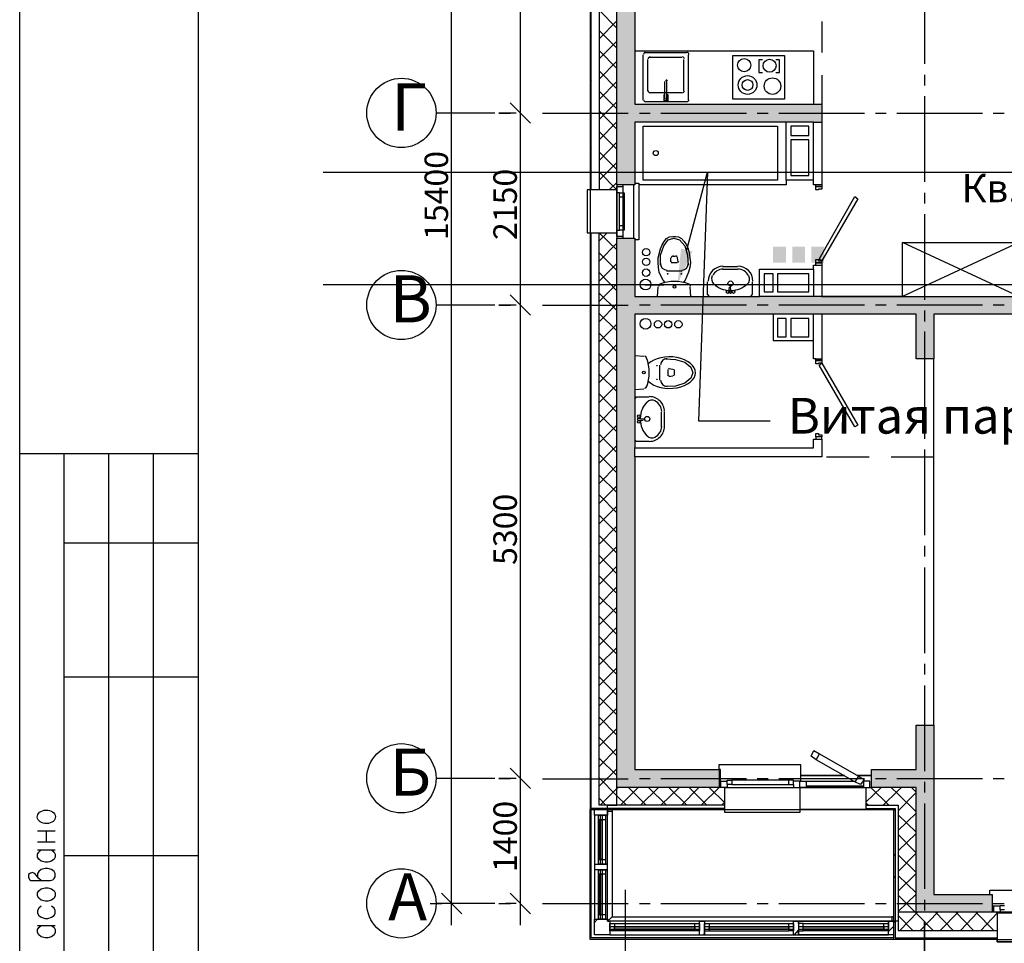
# Model space of a CAD drawing. Units: millimetres. Extents: x -3570 to 7320, y -568 to 715.
# Drawn here: x 5229 to 5339, y 266 to 369 of the extents above; entities that cross this region are included whole.
import ezdxf
from ezdxf import colors
from ezdxf.entities.mleader import LeaderData, LeaderLine
from ezdxf.math import Vec2, Vec3

# ---------------------------------------------------------------- set-up
doc = ezdxf.new("R2010")
doc.units = ezdxf.units.MM
doc.styles.add('PDF GOSTTypeA', font='arial.ttf')
doc.styles.get("Standard").update_dxf_attribs({"font": 'arial.ttf'})

msp = doc.modelspace()

# ---------------------------------------------------------------- hatches: boundary and pattern name
at = {"true_color": 0xc7c8ca, "transparency": 33554559}
for points in [[(5319.05, 357.64), (5319.05, 359.67), (5298.09, 359.67), (5298.09, 408.71), (5307.55, 408.71), (5307.55, 410.68), (5296.06, 410.68), (5296.06, 350.65), (5298.09, 350.65), (5298.09, 357.64)], [(5331.58, 331.16), (5331.58, 336.17), (5347.07, 336.17), (5347.07, 338.14), (5298.09, 338.14), (5298.09, 344.68), (5296.06, 344.68), (5296.06, 283.15), (5307.55, 283.15), (5307.55, 285.18), (5298.09, 285.18), (5298.09, 336.17), (5329.61, 336.17), (5329.61, 331.16)], [(5313.57, 341.92), (5313.57, 343.7), (5315.01, 343.7), (5315.01, 341.92)], [(5313.61, 341.96), (5314.97, 341.96), (5314.97, 343.65), (5313.61, 343.65)], [(5315.73, 341.92), (5315.73, 343.7), (5317.15, 343.7), (5317.15, 341.92)], [(5315.77, 341.96), (5317.1, 341.96), (5317.1, 343.65), (5315.77, 343.65)], [(5317.87, 341.92), (5317.87, 343.7), (5319.28, 343.7), (5319.28, 341.92)], [(5317.91, 341.96), (5319.24, 341.96), (5319.24, 343.65), (5317.91, 343.65)], [(5331.58, 271.15), (5331.58, 290.14), (5329.61, 290.14), (5329.61, 285.18), (5324.59, 285.18), (5324.59, 283.15), (5329.61, 283.15), (5329.61, 269.18), (5338.12, 269.18), (5338.12, 271.15)]]:
    msp.add_hatch(color=9, dxfattribs=at).paths.add_polyline_path(points)

# ---------------------------------------------------------------- linework, layer by layer
at = {"color": 7, "lineweight": -3}
for points in [[(5229.17, 462.5), (5229.17, 165.53), (5859.13, 165.53), (5859.13, 462.5)], [(5249.16, 457.5), (5249.16, 170.53), (5854.14, 170.53), (5854.14, 457.5)], [(5231.16, 271), (5231.16, 271.34), (5231.31, 271.57), (5231.59, 271.81), (5232.01, 271.91), (5232.31, 271.91), (5232.73, 271.81), (5233.03, 271.57), (5233.15, 271.34), (5233.15, 271), (5233.03, 270.77), (5232.73, 270.54), (5232.31, 270.43), (5232.01, 270.43), (5231.59, 270.54), (5231.31, 270.77)]]:
    msp.add_lwpolyline(points, close=True, dxfattribs=at)
at = {"color": 9, "lineweight": -3, "true_color": 0xc7c8ca}
for points in [[(5323.96, 413.22), (5308.19, 413.22), (5293.08, 413.22), (5293.08, 427.57), (5293.08, 266.33), (5293.08, 280.68), (5308.19, 280.68), (5308.19, 283.15), (5307.55, 283.15), (5305.52, 281.18)], [(5293.2, 350.08), (5293.2, 413.22), (5293.2, 427.57), (5327.07, 427.57)], [(5277.56, 267.74), (5277.56, 426.58)], [(5296.06, 350.65), (5296.06, 412.71), (5295.04, 412.71), (5295.04, 425.67), (5327.58, 425.67)], [(5285.27, 356.26), (5285.27, 412.56)], [(5308.19, 412.71), (5294.09, 412.71), (5294.09, 350.08)], [(5296.06, 410.68), (5298.09, 410.68), (5307.55, 410.68), (5307.55, 408.71), (5298.09, 408.71), (5298.09, 359.67), (5319.05, 359.67), (5319.05, 357.64), (5319.05, 350.65), (5318.35, 350.65)], [(5330.56, 373.79), (5330.56, 364.18)], [(5294.09, 370.21), (5296.06, 368.18)], [(5296.06, 369), (5294.09, 366.97)], [(5319.05, 368.94), (5319.05, 365.45)], [(5293.2, 367.42), (5293.08, 367.29)], [(5294.09, 367.92), (5296.06, 365.96)], [(5296.06, 366.72), (5294.09, 364.75)], [(5294.09, 365.7), (5296.06, 363.67)], [(5298.09, 365.64), (5318.09, 365.64), (5318.09, 359.67)], [(5299.04, 360.11), (5299.04, 365.19)], [(5299.24, 365.45), (5303.87, 365.45)], [(5304.06, 365.19), (5304.06, 360.11)], [(5296.06, 364.5), (5294.09, 362.46)], [(5299.55, 361.13), (5299.55, 364.69)], [(5299.74, 364.94), (5303.36, 364.94)], [(5303.55, 364.69), (5303.55, 361.13)], [(5312.38, 364.62), (5312, 364.62), (5312, 363.23), (5312.38, 363.23)], [(5313.9, 363.23), (5314.28, 363.23), (5314.28, 364.62), (5313.9, 364.62)], [(5294.09, 363.42), (5296.06, 361.38)], [(5330.56, 362.97), (5330.56, 361.76)], [(5293.2, 362.4), (5293.08, 362.21)], [(5296.06, 362.21), (5294.09, 360.18)], [(5301.46, 360.24), (5301.46, 362.21)], [(5301.65, 362.21), (5301.65, 360.24)], [(5319.05, 362.91), (5319.05, 359.67)], [(5285.27, 334.76), (5285.27, 361.09)], [(5294.09, 361.13), (5296.06, 359.16)], [(5303.36, 360.94), (5299.74, 360.94)], [(5301.65, 360.75), (5301.78, 360.75), (5301.78, 360.05), (5301.39, 360.05), (5301.39, 360.75), (5301.46, 360.75)], [(5286.41, 357.53), (5284.12, 359.82), (5286.41, 357.53)], [(5293.2, 359.86), (5293.08, 359.73)], [(5296.06, 359.92), (5294.09, 357.95)], [(5303.87, 359.92), (5299.24, 359.92)], [(5330.56, 360.56), (5330.56, 350.97)], [(5282.39, 358.67), (5275.83, 358.67)], [(5284.16, 358.67), (5282.85, 358.67), (5284.16, 358.67)], [(5284.8, 358.67), (5283.61, 358.67)], [(5287.74, 358.67), (5297.33, 358.67)], [(5294.09, 358.91), (5296.06, 356.88)], [(5298.6, 358.65), (5299.81, 358.65)], [(5301.01, 358.65), (5310.6, 358.65)], [(5311.81, 358.65), (5313.01, 358.65)], [(5314.22, 358.65), (5323.83, 358.65)], [(5325.04, 358.65), (5326.24, 358.65)], [(5327.45, 358.65), (5337.04, 358.65)], [(5338.25, 358.65), (5339.45, 358.65)], [(5296.06, 357.7), (5294.09, 355.67)], [(5318.09, 357.64), (5315.05, 357.64), (5298.09, 357.64), (5298.09, 350.65), (5296.06, 350.65), (5296.06, 350.08), (5294.09, 352.11)], [(5319.05, 350.65), (5319.05, 350.46), (5318.35, 350.46), (5318.35, 350.65), (5318.09, 350.65), (5318.09, 351.16), (5315.05, 351.16), (5315.05, 357.64)], [(5318.09, 351.16), (5318.09, 357.64), (5319.05, 357.64)], [(5294.09, 356.62), (5296.06, 354.65)], [(5296.06, 355.42), (5294.09, 353.38)], [(5293.2, 354.84), (5293.08, 354.72)], [(5294.09, 354.34), (5296.06, 352.37)], [(5296.06, 353.13), (5294.09, 351.16)], [(5293.2, 352.3), (5293.08, 352.18)], [(5296.06, 350.91), (5295.23, 350.08)], [(5298.09, 350.84), (5298.54, 350.84), (5298.54, 344.49), (5298.09, 344.49)], [(5315.05, 351.16), (5315.05, 350.65), (5298.54, 350.65)], [(5293.08, 350.08), (5292.76, 350.08), (5292.76, 345.26), (5293.08, 345.26)], [(5296.38, 349.76), (5296.06, 349.76), (5296.06, 350.08), (5293.08, 350.08), (5292.76, 350.08), (5292.76, 345.26), (5293.08, 345.26), (5296.06, 345.26), (5296.06, 344.68)], [(5296.06, 350.08), (5296.06, 345.26), (5296.06, 345.57), (5296.38, 345.57)], [(5296.06, 345.57), (5296.06, 349.76)], [(5296.89, 349.26), (5296.89, 346.08), (5296.89, 345.57), (5296.38, 345.57), (5296.38, 346.08), (5296.38, 349.26), (5296.38, 349.76), (5296.89, 349.76), (5296.89, 349.26), (5296.38, 349.26)], [(5296.76, 350.65), (5296.76, 350.46)], [(5330.56, 349.76), (5330.56, 348.56)], [(5330.56, 347.35), (5330.56, 337.76)], [(5296.38, 346.08), (5296.89, 346.08)], [(5293.2, 344.75), (5293.08, 344.62)], [(5308.19, 280.8), (5293.2, 280.8), (5293.2, 345.26)], [(5308.19, 281.18), (5294.09, 281.18), (5294.09, 345.26), (5296.06, 343.35)], [(5294.98, 345.26), (5294.09, 344.37)], [(5327.58, 268.17), (5295.04, 268.17), (5295.04, 281.18), (5296.06, 281.18), (5296.06, 285.18), (5296.06, 344.68), (5298.09, 344.68), (5298.09, 338.14), (5312.06, 338.14), (5312.06, 341.19), (5318.09, 341.19), (5318.09, 341.64), (5318.35, 341.64), (5319.05, 341.64)], [(5296.76, 344.87), (5296.76, 344.68)], [(5301.52, 339.67), (5301.27, 339.98), (5301.01, 340.43), (5300.82, 340.87), (5300.76, 341.38), (5300.7, 341.95), (5300.7, 342.46), (5300.95, 343.48), (5301.14, 343.92), (5301.39, 344.3), (5301.65, 344.62), (5301.97, 344.81), (5302.35, 344.87), (5302.66, 344.87), (5302.98, 344.81), (5303.3, 344.62), (5303.62, 344.3), (5303.87, 343.92), (5304.06, 343.48), (5304.19, 342.97), (5304.32, 341.95), (5304.25, 341.38), (5304.12, 340.87), (5303.74, 339.98), (5303.49, 339.67)], [(5300.95, 341.64), (5300.95, 342.78), (5301.33, 343.79), (5301.84, 344.49), (5302.47, 344.68), (5303.11, 344.49), (5303.68, 343.79), (5304, 342.78), (5304.06, 341.64)], [(5318.35, 341.64), (5318.35, 341.89), (5319.05, 341.89), (5318.35, 341.89), (5318.35, 342.27), (5318.67, 342.27), (5318.67, 342.14), (5319.05, 342.14), (5319.05, 341.89), (5319.05, 341.64), (5319.05, 338.14), (5341.1, 338.14), (5341.1, 344.18), (5342.88, 344.18)], [(5343.58, 338.14), (5341.1, 338.14), (5328.09, 344.18), (5341.1, 344.18), (5328.09, 338.14), (5328.09, 344.18)], [(5296.06, 344.11), (5294.09, 342.08)], [(5294.09, 343.03), (5296.06, 341.06)], [(5302.09, 342.46), (5302.09, 342.02)], [(5302.35, 342.65), (5302.66, 342.65)], [(5302.85, 342.46), (5302.92, 342.02)], [(5296.06, 341.83), (5294.09, 339.86)], [(5301.65, 341), (5303.36, 341)], [(5302.16, 341.95), (5302.85, 341.95)], [(5309.59, 341.45), (5307.93, 341.45)], [(5307.93, 341.19), (5309.59, 341.19)], [(5318.09, 341.19), (5318.09, 338.14)], [(5294.09, 340.81), (5296.06, 338.78)], [(5306.47, 338.14), (5306.22, 338.4), (5306.22, 339.79)], [(5311.24, 339.79), (5311.24, 338.4), (5311.05, 338.14)], [(5285.27, 281.76), (5285.27, 339.58)], [(5293.2, 339.73), (5293.08, 339.6)], [(5296.06, 339.54), (5294.09, 337.57)], [(5301.33, 339.41), (5299.24, 339.41)], [(5300.63, 338.14), (5300.7, 339.22)], [(5304.25, 339.22), (5304.32, 338.14)], [(5308.63, 338.52), (5308.7, 339.16)], [(5308.89, 338.52), (5308.82, 339.16)], [(5286.41, 336.03), (5284.12, 338.31), (5286.41, 336.03)], [(5294.09, 338.52), (5296.06, 336.56)], [(5328.09, 338.14), (5319.05, 338.14), (5318.09, 338.14), (5312.06, 338.14)], [(5282.39, 337.17), (5275.83, 337.17)], [(5284.16, 337.17), (5282.85, 337.17), (5284.16, 337.17)], [(5284.8, 337.17), (5283.61, 337.17)], [(5287.74, 337.15), (5297.33, 337.15)], [(5293.2, 337.25), (5293.08, 337.06)], [(5296.06, 337.32), (5294.09, 335.29)], [(5298.6, 337.19), (5299.81, 337.19)], [(5301.01, 337.19), (5310.6, 337.19)], [(5311.81, 337.19), (5313.01, 337.19)], [(5314.22, 337.19), (5323.83, 337.19)], [(5347.07, 337.44), (5347.07, 336.17), (5331.58, 336.17), (5331.58, 331.16), (5329.61, 331.16), (5329.61, 336.17), (5319.05, 336.17), (5319.05, 331.16), (5319.05, 330.97), (5318.35, 330.97), (5318.35, 331.16), (5319.05, 331.16)], [(5325.04, 337.19), (5326.24, 337.19)], [(5327.45, 337.19), (5337.04, 337.19)], [(5330.56, 336.56), (5330.56, 335.35)], [(5338.25, 337.19), (5339.45, 337.19)], [(5294.09, 336.24), (5296.06, 334.27)], [(5319.05, 336.17), (5318.09, 336.17), (5298.09, 336.17), (5298.09, 321.19), (5318.09, 321.19), (5318.09, 322.14), (5318.35, 322.14)], [(5318.35, 331.16), (5318.09, 331.16), (5318.09, 336.17), (5313.59, 336.17), (5313.59, 333.19), (5318.09, 333.19)], [(5296.06, 335.03), (5294.09, 333.06)], [(5294.09, 334.02), (5296.06, 331.98)], [(5330.56, 334.21), (5330.56, 324.55)], [(5293.2, 332.17), (5293.08, 332.05)], [(5296.06, 332.75), (5294.09, 330.78)], [(5294.09, 331.73), (5296.06, 329.76)], [(5299.11, 331.41), (5298.09, 331.48)], [(5301.52, 331.16), (5302.66, 331.09), (5303.68, 330.78), (5304.38, 330.21), (5304.57, 329.57), (5304.38, 329), (5303.68, 328.43), (5302.66, 328.11), (5301.52, 328.05)], [(5331.58, 290.14), (5331.58, 331.16)], [(5296.06, 330.52), (5294.09, 328.49)], [(5300.89, 328.75), (5300.89, 330.46)], [(5301.84, 329.25), (5301.84, 329.95)], [(5302.35, 329.95), (5301.9, 330.02)], [(5293.2, 329.7), (5293.08, 329.57)], [(5294.09, 329.44), (5296.06, 327.48)], [(5301.9, 329.19), (5302.35, 329.25)], [(5302.54, 329.44), (5302.54, 329.76)], [(5296.06, 328.24), (5294.09, 326.27)], [(5298.09, 327.73), (5299.11, 327.79)], [(5294.09, 327.22), (5296.06, 325.19)], [(5298.09, 326.65), (5298.28, 326.9), (5299.68, 326.9)], [(5296.06, 326.01), (5294.09, 323.98)], [(5293.2, 324.68), (5293.08, 324.49)], [(5294.09, 324.94), (5296.06, 322.97)], [(5298.41, 324.49), (5299.04, 324.43)], [(5301.08, 323.54), (5301.08, 325.19)], [(5301.39, 325.19), (5301.39, 323.54)], [(5296.06, 323.73), (5294.09, 321.76)], [(5298.41, 324.3), (5299.04, 324.3)], [(5330.56, 323.41), (5330.56, 322.2)], [(5293.2, 322.14), (5293.08, 322.01)], [(5294.09, 322.71), (5296.06, 320.68)], [(5319.05, 322.14), (5319.05, 322.4), (5318.35, 322.4), (5318.35, 322.14), (5319.05, 322.14), (5319.05, 320.17), (5298.09, 320.17), (5298.09, 285.18), (5307.55, 285.18), (5307.55, 283.15), (5296.06, 283.15)], [(5296.06, 321.44), (5294.09, 319.47)], [(5299.68, 321.89), (5298.28, 321.89), (5298.09, 322.08)], [(5298.09, 320.17), (5298.09, 321.19)], [(5294.09, 320.43), (5296.06, 318.39)], [(5319.56, 320.17), (5324.34, 320.17)], [(5326.82, 320.17), (5331.58, 320.17)], [(5330.56, 321), (5330.56, 311.41)], [(5296.06, 319.22), (5294.09, 317.19)], [(5294.09, 318.14), (5296.06, 316.17)], [(5293.2, 317.12), (5293.08, 317)], [(5296.06, 316.93), (5294.09, 314.97)], [(5294.09, 315.92), (5296.06, 313.89)], [(5293.2, 314.58), (5293.08, 314.46)], [(5296.06, 314.65), (5294.09, 312.68)], [(5294.09, 313.63), (5296.06, 311.66)], [(5296.06, 312.43), (5294.09, 310.39)], [(5294.09, 311.35), (5296.06, 309.38)], [(5296.06, 310.14), (5294.09, 308.17)], [(5330.56, 310.2), (5330.56, 309)], [(5293.2, 309.57), (5293.08, 309.44)], [(5294.09, 309.12), (5296.06, 307.09)], [(5296.06, 307.92), (5294.09, 305.89)], [(5330.56, 307.79), (5330.56, 298.2)], [(5293.2, 307.03), (5293.08, 306.9)], [(5294.09, 306.84), (5296.06, 304.87)], [(5296.06, 305.63), (5294.09, 303.6)], [(5294.09, 304.55), (5296.06, 302.58)], [(5296.06, 303.35), (5294.09, 301.38)], [(5294.09, 302.33), (5296.06, 300.3)], [(5293.2, 302.01), (5293.08, 301.88)], [(5296.06, 301.12), (5294.09, 299.09)], [(5294.09, 300.04), (5296.06, 298.07)], [(5293.2, 299.54), (5293.08, 299.34)], [(5296.06, 298.84), (5294.09, 296.87)], [(5294.09, 297.82), (5296.06, 295.79)], [(5330.56, 297), (5330.56, 295.79)], [(5296.06, 296.55), (5294.09, 294.58)], [(5294.09, 295.53), (5296.06, 293.5)], [(5330.56, 294.58), (5330.56, 284.99)], [(5293.2, 294.46), (5293.08, 294.33)], [(5296.06, 294.33), (5294.09, 292.3)], [(5294.09, 293.25), (5296.06, 291.28)], [(5293.2, 291.98), (5293.08, 291.85)], [(5296.06, 292.04), (5294.09, 290.07)], [(5294.09, 291.03), (5296.06, 288.99)], [(5324.4, 283.15), (5324.4, 283.85), (5323.7, 283.85), (5323.7, 283.15), (5323.96, 283.15), (5324.59, 283.15), (5324.59, 285.18), (5329.61, 285.18), (5329.61, 290.14), (5331.58, 290.14), (5331.58, 271.15), (5338.12, 271.15), (5338.12, 269.18)], [(5296.06, 289.76), (5294.09, 287.79)], [(5294.09, 288.74), (5296.06, 286.71)], [(5293.2, 286.96), (5293.08, 286.77)], [(5296.06, 287.53), (5294.09, 285.5)], [(5318.41, 286.26), (5317.84, 286.64), (5318.16, 287.28), (5318.79, 286.9)], [(5285.27, 267.74), (5285.27, 286.58)], [(5294.09, 286.45), (5296.06, 284.49)], [(5286.41, 283.03), (5284.12, 285.31), (5286.41, 283.03)], [(5296.06, 285.25), (5294.09, 283.28)], [(5316.7, 283.85), (5316.7, 285.69), (5307.49, 285.69), (5307.49, 285.18)], [(5307.74, 283.85), (5307.68, 283.85), (5307.68, 285.18), (5307.55, 285.18)], [(5307.55, 285.06), (5307.68, 285.06), (5307.55, 285.06)], [(5282.39, 284.17), (5275.83, 284.17)], [(5284.16, 284.17), (5282.85, 284.17), (5284.16, 284.17)], [(5284.8, 284.17), (5283.61, 284.17)], [(5287.74, 284.13), (5297.33, 284.13)], [(5293.2, 284.42), (5293.08, 284.3)], [(5294.09, 284.23), (5296.06, 282.2), (5297.14, 281.18)], [(5298.6, 284.17), (5299.81, 284.17)], [(5301.01, 284.17), (5310.6, 284.17)], [(5307.74, 283.15), (5307.74, 283.85), (5308.44, 283.85)], [(5308.44, 283.47), (5308.44, 283.15), (5308.19, 283.15), (5316.57, 283.15), (5316.57, 283.85), (5315.87, 283.85)], [(5308.95, 283.47), (5308.44, 283.47), (5308.44, 283.98), (5308.95, 283.98)], [(5311.81, 284.17), (5313.01, 284.17)], [(5314.22, 284.17), (5323.83, 284.17)], [(5315.36, 283.47), (5315.36, 283.98)], [(5316.57, 283.85), (5317.27, 283.85), (5317.27, 283.15), (5316.57, 283.15)], [(5321.59, 284.49), (5316.7, 284.49), (5321.59, 284.49)], [(5317.27, 283.85), (5322.69, 283.85)], [(5323.13, 284.42), (5323.77, 284.04), (5323.39, 283.47), (5322.75, 283.79)], [(5324.59, 284.49), (5323.01, 284.49), (5324.59, 284.49)], [(5323.64, 283.85), (5323.7, 283.85)], [(5325.04, 284.17), (5326.24, 284.17)], [(5327.45, 284.17), (5337.04, 284.17)], [(5330.56, 283.79), (5330.56, 282.58)], [(5338.25, 284.17), (5339.45, 284.17)], [(5308.19, 283.15), (5323.96, 283.15), (5323.96, 280.68), (5327.07, 280.68), (5327.07, 266.13), (5293.08, 266.13), (5293.08, 266.33)], [(5296.25, 283.15), (5296.06, 283.03), (5294.22, 281.18)], [(5298.47, 283.15), (5296.5, 281.18)], [(5297.39, 283.15), (5299.36, 281.18)], [(5300.76, 283.15), (5298.73, 281.18)], [(5299.62, 283.15), (5301.65, 281.18)], [(5303.05, 283.15), (5301.01, 281.18)], [(5301.9, 283.15), (5303.93, 281.18)], [(5305.27, 283.15), (5303.3, 281.18)], [(5304.19, 283.15), (5306.16, 281.18)], [(5306.41, 283.15), (5308.19, 281.44)], [(5315.87, 283.47), (5315.87, 283.15), (5316.57, 283.15), (5316.57, 280.36), (5308.19, 280.36), (5308.19, 280.68), (5323.96, 280.68)], [(5308.44, 283.15), (5315.87, 283.15)], [(5323.7, 283.28), (5317.27, 283.28)], [(5323.7, 283.15), (5317.27, 283.15)], [(5325.67, 283.15), (5323.96, 281.5)], [(5324.53, 283.15), (5326.56, 281.18)], [(5423.21, 269.44), (5423.21, 269.18), (5423.46, 269.18), (5331.58, 269.18), (5329.61, 269.18), (5329.61, 283.15), (5327.58, 283.15), (5327.07, 283.15), (5324.59, 283.15)], [(5327.96, 283.15), (5327.58, 282.83), (5325.93, 281.18)], [(5326.82, 283.15), (5327.58, 282.39), (5329.61, 280.42)], [(5329.61, 282.58), (5327.58, 280.55)], [(5329.1, 283.15), (5329.61, 282.64)], [(5294.09, 281.95), (5294.85, 281.18)], [(5308.19, 281.5), (5307.81, 281.18)], [(5323.96, 281.44), (5324.28, 281.18)], [(5330.56, 281.37), (5330.56, 271.79)], [(5327.07, 266.33), (5293.2, 266.33), (5293.2, 280.68)], [(5294.03, 280.04), (5293.58, 280.04), (5293.58, 280.68), (5295.04, 280.68), (5295.04, 280.04), (5294.79, 280.04)], [(5294.6, 280.8), (5294.47, 280.68)], [(5295.04, 280.49), (5295.55, 280.49), (5295.55, 268.67), (5295.04, 268.17)], [(5295.55, 280.68), (5295.55, 280.49)], [(5297.14, 280.8), (5297.01, 280.68)], [(5302.16, 280.8), (5302.03, 280.68)], [(5304.7, 280.8), (5304.57, 280.68)], [(5323.96, 280.68), (5316.57, 280.68), (5323.96, 280.68)], [(5323.96, 281.18), (5327.58, 281.18), (5327.58, 267.15), (5338.69, 267.15)], [(5323.96, 280.8), (5327.26, 280.8), (5327.26, 266.33), (5338.69, 266.33)], [(5324.85, 280.8), (5324.66, 280.68)], [(5327.26, 280.74), (5327.07, 280.55)], [(5329.61, 280.29), (5327.58, 278.33)], [(5294.22, 280.04), (5293.58, 280.04), (5293.58, 274.58), (5294.22, 274.58)], [(5293.58, 280.04), (5293.58, 274.58), (5293.58, 273.94), (5293.58, 268.42)], [(5294.03, 275.09), (5294.03, 279.53)], [(5294.47, 268.42), (5295.04, 268.42), (5295.04, 273.94), (5295.04, 274.58), (5295.04, 280.04), (5294.47, 280.04)], [(5294.79, 279.53), (5294.79, 275.09)], [(5327.58, 280.1), (5329.61, 278.14)], [(5329.61, 278.01), (5327.58, 276.04)], [(5327.58, 277.88), (5329.61, 275.85)], [(5329.61, 275.79), (5327.58, 273.75)], [(5327.26, 275.66), (5327.07, 275.53)], [(5327.58, 275.6), (5329.61, 273.63)], [(5293.58, 274.58), (5294.03, 274.58)], [(5294.22, 273.94), (5293.58, 273.94), (5293.58, 268.42), (5294.22, 268.42)], [(5294.03, 273.94), (5293.58, 273.94)], [(5294.47, 274.58), (5295.04, 274.58), (5294.79, 274.58)], [(5294.79, 273.94), (5295.04, 273.94), (5294.47, 273.94)], [(5294.03, 268.93), (5294.03, 273.44)], [(5294.79, 273.44), (5294.79, 268.93), (5294.79, 268.42), (5295.04, 268.42), (5295.04, 268.17), (5295.3, 268.17), (5295.3, 267.53)], [(5327.26, 273.18), (5327.07, 272.99)], [(5329.61, 273.5), (5327.58, 271.53)], [(5327.58, 273.31), (5329.61, 271.34)], [(5297.01, 271.68), (5297.01, 262.11)], [(5337.86, 271.15), (5337.86, 271.66), (5357.3, 271.66), (5357.3, 271.15)], [(5278.7, 269.01), (5276.42, 271.3)], [(5286.41, 269.01), (5284.12, 271.3)], [(5329.61, 271.21), (5327.58, 269.25)], [(5327.58, 271.09), (5329.48, 269.18), (5331.51, 267.15)], [(5330.56, 270.58), (5330.56, 269.37)], [(5275.15, 270.16), (5276.46, 270.16)], [(5282.39, 270.16), (5275.83, 270.16)], [(5282.85, 270.16), (5284.16, 270.16)], [(5284.8, 270.16), (5283.61, 270.16)], [(5287.74, 270.16), (5297.33, 270.16)], [(5298.6, 270.14), (5299.81, 270.14)], [(5301.01, 270.14), (5310.6, 270.14)], [(5311.81, 270.14), (5313.01, 270.14)], [(5314.22, 270.14), (5323.83, 270.14)], [(5325.04, 270.14), (5326.24, 270.14)], [(5339.01, 269.44), (5339.01, 269.18), (5338.69, 269.18), (5338.69, 266.13), (5327.07, 266.13)], [(5327.45, 270.14), (5337.04, 270.14)], [(5434.07, 269.18), (5327.58, 269.18)], [(5329.74, 269.18), (5327.77, 267.15)], [(5332.02, 269.18), (5330.05, 267.15)], [(5331.77, 269.18), (5333.74, 267.15)], [(5334.31, 269.18), (5332.28, 267.15)], [(5334.05, 269.18), (5336.02, 267.15)], [(5336.53, 269.18), (5334.56, 267.15)], [(5336.28, 269.18), (5338.31, 267.15)], [(5338.56, 269.18), (5338.69, 269.06), (5336.85, 267.15)], [(5338.12, 269.88), (5338.31, 269.88)], [(5338.25, 270.14), (5339.45, 270.14)], [(5338.31, 269.18), (5338.31, 269.88), (5339.01, 269.88)], [(5338.69, 266.13), (5338.69, 265.88), (5356.47, 265.88), (5356.47, 266.13), (5356.47, 269.18), (5356.22, 269.18), (5356.22, 269.44)], [(5339.52, 269.44), (5339.01, 269.44), (5339.01, 269.94), (5339.52, 269.94)], [(5339.01, 269.18), (5347.26, 269.18)], [(5295.3, 266.64), (5293.58, 266.64), (5293.58, 268.42), (5294.03, 268.42), (5294.03, 268.93), (5294.79, 268.93)], [(5293.9, 268.42), (5293.58, 268.04)], [(5294.79, 268.42), (5294.03, 268.42)], [(5305.33, 267.91), (5305.33, 268.17), (5295.3, 268.17), (5295.3, 267.91)], [(5295.55, 268.67), (5326.88, 268.67), (5326.88, 268.17)], [(5305.33, 267.53), (5305.33, 268.17), (5305.9, 268.17), (5305.9, 267.91), (5306.41, 267.91), (5306.41, 267.09)], [(5315.87, 267.91), (5315.87, 268.17), (5305.9, 268.17), (5305.9, 267.53)], [(5315.87, 267.53), (5315.87, 268.17), (5316.44, 268.17), (5326.5, 268.17), (5326.5, 267.91)], [(5316.44, 267.91), (5316.44, 268.17), (5316.44, 267.53)], [(5326.5, 267.53), (5326.5, 268.17), (5327.07, 268.17), (5327.07, 266.64), (5326.5, 266.64), (5316.44, 266.64), (5316.44, 267.09), (5316.95, 267.09), (5316.95, 267.91), (5316.44, 267.91), (5316.44, 267.09)], [(5327.07, 268.67), (5326.88, 268.67)], [(5327.26, 268.17), (5327.07, 267.98)], [(5327.58, 268.8), (5329.23, 267.15)], [(5330.56, 248.95), (5330.56, 258.51), (5330.56, 268.17), (5330.56, 258.58)], [(5338.69, 269.12), (5356.47, 269.12)], [(5295.3, 267.28), (5295.3, 266.64), (5305.33, 266.64), (5305.33, 267.28)], [(5295.3, 267.09), (5295.3, 266.64), (5305.33, 266.64), (5305.9, 266.64), (5305.9, 267.09), (5306.41, 267.09), (5315.36, 267.09)], [(5295.81, 267.91), (5304.82, 267.91)], [(5304.82, 267.09), (5295.81, 267.09)], [(5305.33, 266.64), (5305.33, 267.09)], [(5305.9, 267.09), (5305.9, 267.91)], [(5305.9, 267.28), (5305.9, 266.64), (5315.87, 266.64), (5315.87, 267.28)], [(5306.41, 267.91), (5315.36, 267.91)], [(5315.87, 266.64), (5315.87, 267.09)], [(5316.44, 267.21), (5315.94, 266.64)], [(5316.44, 267.28), (5316.44, 266.64), (5326.5, 266.64), (5326.5, 267.28)], [(5316.95, 267.91), (5325.99, 267.91)], [(5325.99, 267.09), (5316.95, 267.09)], [(5327.07, 267.6), (5326.5, 267.02)], [(5326.5, 266.64), (5326.5, 267.09)], [(5305.9, 266.83), (5305.78, 266.64)], [(5305.9, 266.64), (5315.87, 266.64), (5316.44, 266.64)], [(5327.96, 266.33), (5327.77, 266.13)], [(5332.97, 266.33), (5332.78, 266.13)], [(5335.45, 266.33), (5335.32, 266.13)], [(5356.47, 266.13), (5356.47, 265.88), (5338.69, 265.88), (5338.69, 266.13), (5798.45, 266.13)]]:
    msp.add_lwpolyline(points, dxfattribs=at)
for points in [[(5309.08, 365.13), (5314.86, 365.13), (5314.86, 360.24), (5309.08, 360.24)], [(5299.04, 357.19), (5314.09, 357.19), (5314.09, 351.16), (5299.04, 351.16)], [(5315.55, 356.18), (5317.59, 356.18), (5317.59, 357.19), (5315.55, 357.19)], [(5315.55, 351.67), (5317.59, 351.67), (5317.59, 355.67), (5315.55, 355.67)], [(5296.06, 344.87), (5296.06, 344.68), (5297.97, 344.68), (5297.97, 350.65), (5296.06, 350.65), (5296.06, 350.46), (5296.76, 350.46), (5296.76, 349.76), (5296.89, 349.76), (5296.89, 345.57), (5296.76, 345.57), (5296.76, 344.87)], [(5296.76, 344.87), (5296.06, 344.87), (5296.06, 350.46), (5296.76, 350.46)], [(5318.35, 350.46), (5319.05, 350.46), (5319.05, 350.14), (5318.67, 350.14), (5318.67, 350.08), (5318.35, 350.08)], [(5323.07, 349.07), (5319.05, 342.14), (5318.73, 342.33), (5322.75, 349.32)], [(5312.57, 338.65), (5313.59, 338.65), (5313.59, 340.68), (5312.57, 340.68)], [(5314.09, 338.65), (5317.59, 338.65), (5317.59, 340.68), (5314.09, 340.68)], [(5314.09, 333.63), (5315.05, 333.63), (5315.05, 335.67), (5314.09, 335.67)], [(5315.55, 333.63), (5317.59, 333.63), (5317.59, 335.67), (5315.55, 335.67)], [(5319.05, 330.65), (5318.67, 330.65), (5318.67, 330.59), (5318.35, 330.59), (5318.35, 330.97), (5319.05, 330.97)], [(5318.73, 330.46), (5319.05, 330.65), (5323.07, 323.73), (5322.75, 323.54)], [(5318.67, 322.78), (5318.67, 322.65), (5319.05, 322.65), (5319.05, 322.4), (5318.35, 322.4), (5318.35, 322.78)], [(5323.13, 284.42), (5322.75, 283.79), (5318.41, 286.26), (5318.79, 286.9)], [(5308.95, 283.98), (5308.95, 283.47), (5315.36, 283.47), (5315.87, 283.47), (5315.87, 283.98), (5315.36, 283.98)], [(5294.79, 280.04), (5294.79, 279.53), (5294.03, 279.53), (5294.03, 280.04)], [(5294.16, 279.53), (5294.41, 279.53), (5294.41, 275.09), (5294.16, 275.09)], [(5294.47, 280.04), (5294.22, 280.04), (5294.22, 274.58), (5294.47, 274.58)], [(5294.03, 274.58), (5294.03, 275.09), (5294.79, 275.09), (5294.79, 274.58)], [(5294.79, 273.94), (5294.79, 273.44), (5294.03, 273.44), (5294.03, 273.94)], [(5294.47, 273.94), (5294.22, 273.94), (5294.22, 268.42), (5294.47, 268.42)], [(5294.16, 273.44), (5294.41, 273.44), (5294.41, 268.93), (5294.16, 268.93)], [(5295.3, 267.91), (5295.81, 267.91), (5295.81, 267.09), (5295.3, 267.09)], [(5295.3, 267.53), (5295.3, 267.28), (5305.33, 267.28), (5305.33, 267.53)], [(5295.81, 267.28), (5295.81, 267.53), (5304.82, 267.53), (5304.82, 267.28)], [(5305.33, 267.09), (5304.82, 267.09), (5304.82, 267.91), (5305.33, 267.91)], [(5305.9, 267.53), (5305.9, 267.28), (5315.87, 267.28), (5315.87, 267.53)], [(5306.41, 267.28), (5306.41, 267.53), (5315.36, 267.53), (5315.36, 267.28)], [(5315.87, 267.09), (5315.36, 267.09), (5315.36, 267.91), (5315.87, 267.91)], [(5316.44, 267.53), (5316.44, 267.28), (5326.5, 267.28), (5326.5, 267.53)], [(5316.95, 267.28), (5316.95, 267.53), (5325.99, 267.53), (5325.99, 267.28)], [(5326.5, 267.09), (5325.99, 267.09), (5325.99, 267.91), (5326.5, 267.91)]]:
    msp.add_lwpolyline(points, close=True, dxfattribs=at)
at = {"color": 3}
for points in [[(5263.19, 352.05), (5263.19, 352.05), (5416.38, 352.05)], [(5263.19, 339.48), (5263.19, 339.48), (5686.52, 339.48), (5686.52, 348.4)]]:
    msp.add_lwpolyline(points, dxfattribs=at)
at = {"color": 7, "lineweight": -3}
for points in [[(5249.16, 320.51), (5229.17, 320.51)], [(5234.17, 255.51), (5234.17, 320.51)], [(5239.16, 255.51), (5239.16, 320.51)], [(5244.16, 255.51), (5244.16, 320.51)], [(5249.16, 310.52), (5234.17, 310.52)], [(5249.16, 295.51), (5234.17, 295.51)], [(5231.16, 278.31), (5233.15, 278.31)], [(5232.16, 277.06), (5232.16, 278.31)], [(5231.16, 277.06), (5233.15, 277.06)], [(5232.73, 276.15), (5233.03, 275.91), (5233.15, 275.68), (5233.15, 275.34), (5233.03, 275.11), (5232.88, 275), (5232.73, 274.88), (5232.31, 274.77), (5232.01, 274.77), (5231.59, 274.88), (5231.31, 275.11), (5231.16, 275.34), (5231.16, 275.68), (5231.31, 275.91), (5231.59, 276.15)], [(5231.16, 276.15), (5233.15, 276.15)], [(5249.16, 275.51), (5234.17, 275.51)], [(5231.59, 272.72), (5231.31, 272.95), (5231.16, 273.16), (5230.87, 273.52), (5230.59, 273.63), (5230.3, 273.52), (5230.17, 273.39), (5230.17, 273.06), (5230.3, 272.82), (5230.44, 272.72), (5232.58, 272.72), (5232.88, 272.82), (5233.03, 272.95), (5233.15, 273.16), (5233.15, 273.52), (5233.03, 273.73), (5232.73, 273.97), (5232.31, 274.09), (5232.01, 274.09), (5231.59, 273.97), (5231.31, 273.73), (5231.16, 273.52), (5231.16, 273.16)], [(5231.59, 269.86), (5231.31, 269.63), (5231.16, 269.39), (5231.16, 269.06), (5231.31, 268.82), (5231.59, 268.61), (5232.01, 268.48), (5232.31, 268.48), (5232.73, 268.61), (5233.03, 268.82), (5233.15, 269.06), (5233.15, 269.39), (5233.03, 269.63), (5232.73, 269.86)], [(5232.73, 267.68), (5233.03, 267.47), (5233.15, 267.24), (5233.15, 266.9), (5233.03, 266.66), (5232.88, 266.54), (5232.73, 266.43), (5232.31, 266.33), (5232.01, 266.33), (5231.59, 266.43), (5231.31, 266.66), (5231.16, 266.9), (5231.16, 267.24), (5231.31, 267.47), (5231.59, 267.68)], [(5231.16, 267.68), (5233.15, 267.68)]]:
    msp.add_lwpolyline(points, dxfattribs=at)
at = {"color": 9, "lineweight": -3, "true_color": 0xc7c8ca}
for centre, radius in [((5310.34, 364.04), 0.73), ((5313.19, 363.98), 0.73), ((5271.94, 358.69), 3.88), ((5310.72, 361.82), 1.05), ((5310.72, 361.82), 0.603), ((5313.51, 361.69), 0.921), ((5300.43, 354.2), 0.286), ((5299.35, 343.09), 0.413), ((5299.35, 342.01), 0.413), ((5271.94, 337.18), 3.88), ((5299.35, 340.8), 0.413), ((5299.29, 339.47), 0.603), ((5301.76, 340.67), 0.0318), ((5303.29, 340.67), 0.0318), ((5308.81, 339.59), 0.286), ((5302.53, 339.21), 0.159), ((5308.5, 338.64), 0.159), ((5309.13, 338.64), 0.159), ((5299.29, 335.08), 0.603), ((5300.69, 335.02), 0.413), ((5301.83, 335.02), 0.413), ((5302.97, 335.02), 0.413), ((5300.56, 330.39), 0.0317), ((5299.1, 329.62), 0.159), ((5300.56, 328.86), 0.0317), ((5298.53, 324.73), 0.159), ((5299.48, 324.42), 0.286), ((5298.53, 324.1), 0.159), ((5271.94, 284.18), 3.88), ((5271.94, 270.17), 3.88)]:
    msp.add_circle(centre, radius, dxfattribs=at)
for centre, radius, start, end in [((5299.29, 365.25), 0.222, 90.0003, 179.9997), ((5303.92, 365.25), 0.222, 0.0003, 89.9997), ((5299.8, 364.74), 0.222, 90.0003, 179.9997), ((5303.42, 364.74), 0.222, 0.0003, 89.9997), ((5301.64, 362.26), 0.0952, 0.1441, 180.1444), ((5299.8, 361.18), 0.222, 180.0045, 270.0009), ((5303.42, 361.18), 0.222, 270.0003, 359.9997), ((5299.29, 360.17), 0.222, 180.0045, 270.0009), ((5301.64, 360.29), 0.0953, 180.0055, 0.0018), ((5303.92, 360.17), 0.222, 270.0003, 359.9997), ((5302.21, 342.07), 0.0952, 185.9385, 273.3198), ((5302.4, 342.45), 0.222, 98.414, 176.1435), ((5302.65, 342.45), 0.222, 6.5972, 84.3261), ((5302.91, 342.07), 0.0952, 266.6898, 354.0715), ((5301.7, 341.82), 0.73, 178.9729, 268.0724), ((5303.35, 341.82), 0.73, 271.9276, 1.0271), ((5307.99, 339.85), 1.68, 90.0001, 179.9999), ((5307.99, 339.91), 1.3, 90.0005, 154.6485), ((5309.64, 339.85), 1.68, 0.0001, 89.9999), ((5309.64, 339.91), 1.3, 25.356, 90), ((5302.53, 335.15), 4.67, 69.5438, 110.4562), ((5307.48, 340.1), 0.794, 154.6499, 226.9437), ((5310.15, 340.1), 0.794, 313.0563, 25.3501), ((5301.07, 339.28), 0.286, 121.0016, 177.6829), ((5304.05, 339.28), 0.286, 2.3171, 58.9984), ((5308.81, 341.56), 2.76, 226.9449, 268.1265), ((5308.81, 339.21), 0.0317, 24.6947, 155.3559), ((5308.81, 341.56), 2.76, 271.8735, 313.0551), ((5308.81, 338.58), 0.0952, 169.8238, 360), ((5299.16, 331.15), 0.286, 31.0007, 87.6913), ((5295.03, 329.62), 4.67, 339.5488, 20.4566), ((5301.7, 330.45), 0.73, 88.9741, 178.0713), ((5301.96, 330), 0.0952, 95.9393, 183.3121), ((5302.34, 329.75), 0.222, 5.6787, 83.4024), ((5301.7, 328.8), 0.73, 181.9287, 271.0259), ((5301.96, 329.31), 0.0952, 176.6879, 264.0607), ((5302.34, 329.5), 0.222, 273.862, 351.5895), ((5299.16, 328.16), 0.286, 272.3078, 329.0176), ((5300.05, 325.75), 0.794, 64.6483, 136.9445), ((5299.73, 325.24), 1.68, 359.9999, 90.0001), ((5301.45, 324.42), 2.76, 136.95, 178.1325), ((5299.8, 325.24), 1.3, 0.0001, 64.6488), ((5298.46, 324.42), 0.0952, 90.0037, 280.1727), ((5301.45, 324.42), 2.76, 181.8728, 223.0556), ((5299.1, 324.42), 0.0317, 294.6852, 65.3148), ((5299.73, 323.59), 1.68, 269.9999, 0.0001), ((5299.8, 323.59), 1.3, 295.3512, 359.9999), ((5300.05, 323.08), 0.794, 223.0555, 295.3517)]:
    msp.add_arc(centre, radius, start, end, dxfattribs=at)
at = {"color": 7, "lineweight": -3}
msp.add_ellipse((5232.16, 279.86), major_axis=(-1.02, 0), ratio=0.739229, start_param=0.2360864814529371, end_param=6.519271788632523, dxfattribs=at)
at = {"color": 9, "lineweight": -3, "true_color": 0xc7c8ca}
for points in [[(5302.82, 331.3), (5301.6, 331.53), (5300.28, 331.24), (5299.58, 330.6)], [(5304.87, 329.6), (5304.87, 330.38), (5304.04, 331.07), (5302.82, 331.3)], [(5302.82, 327.91), (5304.04, 328.14), (5304.87, 328.82), (5304.87, 329.6)], [(5299.58, 328.64), (5300.28, 327.99), (5301.6, 327.69), (5302.82, 327.91)]]:
    msp.add_open_spline(points, degree=3, dxfattribs=at)

# ---------------------------------------------------------------- texts
at = {"color": 9, "true_color": 0xc7c8ca, "char_height": 5.27, "attachment_point": 4, "style": 'PDF GOSTTypeA'}
for s, insert in [('Г', (5270.81, 358.67)), ('В', (5270.62, 337.19)), ('Б', (5270.62, 284.19)), ('А', (5270.45, 270.21))]:
    msp.add_mtext(s, dxfattribs=dict(at, insert=insert))
at = {"color": 9, "true_color": 0xc7c8ca, "char_height": 2.633, "attachment_point": 4, "rotation": 90, "style": 'PDF GOSTTypeA'}
for s, insert in [('15400', (5276.19, 344.46)), ('2150', (5283.9, 344.46)), ('5300', (5283.9, 308.07)), ('1400', (5283.9, 273.68))]:
    msp.add_mtext(s, dxfattribs=dict(at, insert=insert))
at = {"color": 7, "insert": (5334.69, 349.86), "char_height": 3.16, "attachment_point": 4, "style": 'PDF GOSTTypeA'}
msp.add_mtext('Кв.1', dxfattribs=at)

# ---------------------------------------------------------------- leaders
ml = msp.add_multileader_mtext('Standard')
ml.set_content('{\\C7;Витая пара F/UTP кат.5E 4х2х0,52 с БС-2.}', color=256)
ml.set_leader_properties()
ml.build(insert=Vec2(0, 0))
ctx = ml.context
ctx.base_point, ctx.plane_origin = Vec3(5313.24, 324.22), Vec3(5473.95, 376.77)
notes = []
notes.append((ctx, [(0, (1, 1, 0), (5305.24, 324.22), (1, 0), 8, [(2, [(5302.87, 339.48), (5306.23, 352.05)], 0, [])])]))
ctx.mtext.insert, ctx.mtext.flow_direction = Vec3(5315.24, 326.78), 5
for ctx, leaders in notes:
    for number, flags, end, landing, length, lines in leaders:
        leader = LeaderData()
        leader.index, (leader.has_last_leader_line, leader.has_dogleg_vector, leader.attachment_direction) = number, flags
        leader.last_leader_point, leader.dogleg_vector, leader.dogleg_length = Vec3(end), Vec3(landing), length
        for number, points, colour, breaks in lines:
            line = LeaderLine()
            line.index, line.vertices, line.color, line.breaks = number, Vec3.list(points), colors.encode_raw_color(colour), breaks
            leader.lines.append(line)
        ctx.leaders.append(leader)

doc.saveas('drawing.dxf')
